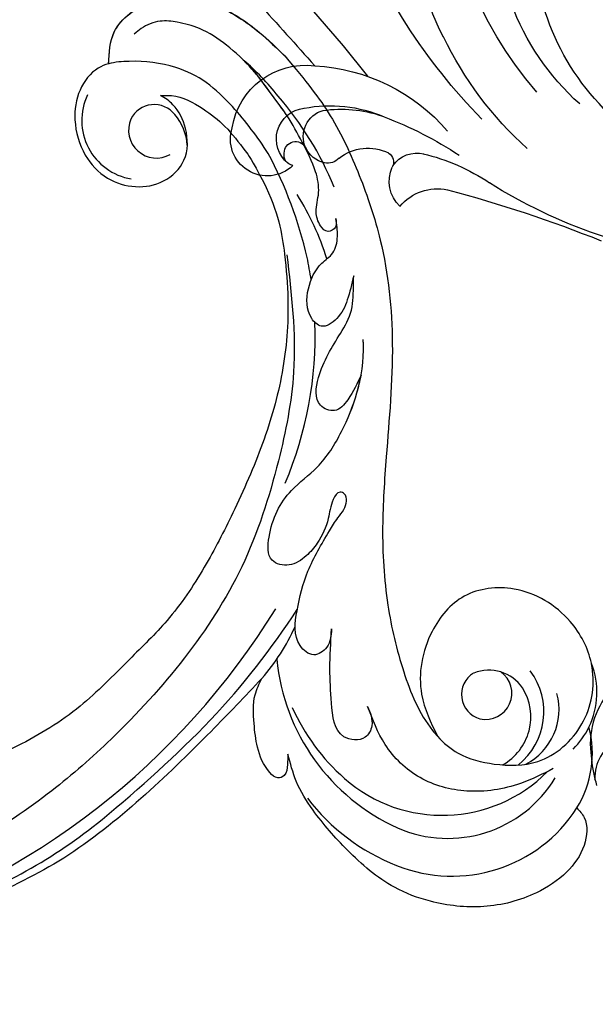
# Model space of a CAD drawing. Units: centimetres. Extents: x 0 to 9335, y 0 to 3157.
# Drawn here: x 6399 to 6467, y 2774 to 2890 of the extents above; entities that cross this region are included whole.
import ezdxf
from ezdxf import colors
from ezdxf.entities.mleader import LeaderData, LeaderLine
from ezdxf.enums import TextEntityAlignment as Align
from ezdxf.math import Vec2, Vec3

# ---------------------------------------------------------------- set-up
doc = ezdxf.new("R2010")
doc.units = ezdxf.units.CM
doc.layers.add('A-02.平面文字', color=4, linetype='Continuous')
doc.layers.add('H-08.木作(細線)', color=8, linetype='Continuous')
doc.layers.add('Linear', color=63, linetype='Continuous', lineweight=9)
doc.layers.add('標註', color=151, linetype='Continuous', lineweight=20)
doc.layers.add('logo', color=8, linetype='Continuous', plot=False)
doc.styles.get("Standard").update_dxf_attribs({"font": 'arial.ttf'})

# ---------------------------------------------------------------- blocks, each defined once
blk = doc.blocks.new('_TagCircle')
at = {"color": 0, "linetype": 'ByBlock', "lineweight": -2, "transparency": 16777216}
blk.add_circle((0, 0), 4, dxfattribs=at)
at = {"layer": 'Linear', "color": 0, "transparency": 16777216}
blk.add_attdef('TAGNUMBER', text='', height=3, dxfattribs=at).set_placement((0, -1.5), align=Align.CENTER)
blk = doc.blocks.new('_DotSmall')
at = {"color": 0, "linetype": 'ByBlock', "const_width": 0.5}
blk.add_lwpolyline([(-0.0625, 0, 1), (0.0625, 0, 1)], format="xyb", close=True, dxfattribs=at)
blk = doc.blocks.new('SE-21070L-d')
at = {"layer": 'H-08.木作(細線)'}
for centre, radius, start, end in [((182.36, 100.56), 168.08, 212.4114, 229.1678), ((541, 462.07), 673.14, 224.07425, 225.77702), ((80.25, -19.61), 8.76, 96.3674, 184.6692), ((80.44, -15.1), 4.35, 313.3441, 105.5221), ((80.21, -19.85), 3.68, 36.2655, 170.9396), ((81.91, -18.53), 1.34, 86.7796, 239.5265), ((82.16, -18.45), 1.28, 8.4463, 98.1764), ((92.39, -23.08), 16.26, 166.4694, 200.5501), ((79.78, -22.54), 3.2, 63.196, 161.665), ((79.8, -22.52), 3.17, 9.9022, 63.3896), ((93.66, -20.21), 22.14, 180.286, 226.8375), ((91.58, -24.35), 15.1, 169.2444, 195.9012), ((81.04, -22.27), 1.91, 311.4725, 8.8336), ((26.66, -86.83), 68.43, 42.7744, 66.7777), ((86.4, -27.29), 5.45, 138.7819, 203.8022), ((120.46, -14.57), 45.57, 198.1782, 210.7638), ((84.65, -33), 3.39, 121.0319, 191.8311), ((82.52, -28.91), 1.24, 207.5549, 296.1376), ((84.59, -33.75), 4.02, 40.3812, 112.2616), ((91.09, -35.72), 5.72, 126.8453, 189.6544), ((57.76, -50.7), 18.11, 57.81, 107.7516), ((105.02, -29.06), 24.14, 190.8231, 211.2847), ((42.01, -79.79), 45.64, 46.4975, 125.781), ((47.12, -73.05), 42.78, 39.4739, 61.6975), ((242.81, -2.41), 161.05, 192.2874, 199.0979), ((51.56, -70.54), 29.67, 39.1131, 95.2354), ((30.84, -71.95), 61.56, 3.114, 29.5476), ((53.68, -74.48), 29.08, 359.8515, 98.4404)]:
    blk.add_arc(centre, radius, start, end, dxfattribs=at)
blk = doc.blocks.new('logo')
at = {"layer": 'logo'}
h = blk.add_hatch(color=256, dxfattribs=at)
edge = h.paths.add_edge_path()
edge.add_ellipse((0, 1), major_axis=(0.323, 0.566), ratio=0.659111, start_angle=263.85756, end_angle=429.82505)
edge.add_arc((0, 1), 0.399, 258.99674, 261.058)
edge.add_ellipse((0, 1), major_axis=(0.314, 0.551), ratio=0.659838, start_angle=263.24299, end_angle=428.51951, ccw=False)
edge.add_arc((0, 0), 0.0433, 263.99618, 282.4455)
edge = h.paths.add_edge_path()
edge.add_ellipse((0, 1), major_axis=(0.314, 0.551), ratio=0.659838, start_angle=70.27444, end_angle=262.83939, ccw=False)
edge.add_arc((0, 1), 0.237, 245.23231, 248.25565, ccw=False)
edge.add_ellipse((0, 1), major_axis=(0.323, 0.566), ratio=0.659111, start_angle=71.19986, end_angle=263.58748)
edge.add_arc((0, 0), 0.0389, 266.46583, 288.3928, ccw=False)
edge = h.paths.add_edge_path(flags=17)
edge.add_line((0, 1), (0, 1))
edge.add_arc((0, 1), 0.399, 261.058, 296.46993, ccw=False)
edge.add_ellipse((0, 1), major_axis=(0.314, 0.551), ratio=0.659838, start_angle=68.51951, end_angle=70.27444)
edge.add_arc((0, 1), 0.237, 248.25565, 287.73285)
edge.add_arc((0, 1), 0.155, 119.27349, 139.70057)
edge.add_arc((0, 1), 0.526, 137.2638, 146.32964)
edge.add_arc((1, 0), 0.794, 150.49544, 153.13315)
edge.add_arc((0, 0), 0.799, 100.81859, 103.20768, ccw=False)
edge.add_arc((0, 1), 0.325, 138.92308, 148.89478, ccw=False)
edge.add_arc((1, 0), 0.758, 124.46569, 138.40018, ccw=False)
edge = h.paths.add_edge_path()
edge.add_arc((0, 1), 0.237, 233.35956, 245.23231)
edge.add_ellipse((0, 1), major_axis=(0.323, 0.566), ratio=0.659111, start_angle=69.82505, end_angle=71.19986, ccw=False)
edge.add_arc((0, 1), 0.399, 251.19228, 258.99674, ccw=False)
h.paths.add_polyline_path([(0, 1, -0.021859), (0, 1, -0.004955), (0, 1, 0.012967), (0, 1, 0.223317), (0, 1, 0.425243), (0, 1, 0.393247), (0, 1, -0.084558), (0, 1, 0.019194), (0, 1, 0.004726), (0, 1, 0.021148), (0, 1, -0.080721), (0, 1, -0.104113), (0, 1, -0.094873), (0, 1, -0.207877), (0, 1, -0.223034), (0, 1, -0.16869)], flags=17)
h.paths.add_polyline_path([(0, 1, 0.088592), (0, 1, 0.140724), (0, 1, -0.012272), (0, 1, -0.041532), (0, 1, 0.005558), (0, 1, -0.187874)], flags=17)
h.paths.add_polyline_path([(0, 1, 0.011592), (0, 1, 0.056884), (0, 1, -0.271208), (0, 1, -0.679677), (0, 1, -0.290071), (0, 1, -0.103922), (0, 1, 0.053349), (0, 1, -0.004508), (0, 1, 0.220604), (0, 1, -0.015501), (0, 1, 0.008768), (0, 1, 0.029539), (0, 1, 1.009367)], flags=17)
h.paths.add_polyline_path([(0, 1, -0.008928), (0, 1, -0.347678), (0, 1, 0.00727), (0, 1, -0.035606), (0, 1, 0.01139), (0, 1, 0.012101), (0, 1, 0.461639)], flags=17)
h.paths.add_polyline_path([(0, 1, 0.433181), (0, 1, 0.04486), (0, 1, -0.026783), (0, 1, -0.142026), (0, 1, -0.307429), (0, 1, -0.953401), (0, 1, 0.069613), (0, 1, 0.042891), (0, 1, -0.067719), (0, 1, 0.893379)], flags=17)
h.paths.add_polyline_path([(0, 1, -0.009243), (0, 1, -0.026651), (0, 1, 0.013684), (0, 1, 0.174326), (0, 1, 0.391287), (0, 1, 0.210555), (0, 1), (0, 1, 0.001326), (0, 1, -0.005065), (0, 1, -0.027528), (0, 1, -0.195292), (0, 1, -0.659298)], flags=17)
h.paths.add_polyline_path([(0, 1, 0.023127), (0, 1, 0.184672), (0, 1, 0.098355), (0, 1, -0.009788), (0, 1, -0.240413)], flags=17)
h.paths.add_polyline_path([(0, 1, -0.002039), (0, 1, 0.07599), (0, 1, 0.108431), (0, 1, -0.004552), (0, 1, -0.028332), (0, 1, -0.123708)], flags=17)
h.paths.add_polyline_path([(0, 1, -0.55173), (0, 1, -0.18979), (0, 1, -0.013881), (0, 1, 0.011039), (0, 1, 0.022162), (0, 1, -0.010966), (0, 1, -0.001761), (0, 1, 0.034744), (0, 1, 0.086103), (0, 1, 0.506659), (0, 1, 0.355205), (0, 1, 0.093422), (0, 1, 0.017263), (0, 1, -0.31391)], flags=17)
h.paths.add_polyline_path([(0, 1, -0.009702), (0, 1, -0.004936), (0, 1, -0.035369), (0, 1, -0.002587), (0, 1, 0.014405), (0, 1, -0.020509)], flags=17)
h.paths.add_polyline_path([(0, 1, -0.007857), (0, 1, 0.009702), (0, 1, 0.020509), (0, 1, 0.000681), (0, 1, -0.002588), (0, 0, -0.013713), (0, 1, -0.01198)], flags=17)
h.paths.add_polyline_path([(0, 0, -0.036579), (0, 1, 0.01198), (0, 1, 0.013411), (0, 0, 0.001089), (0, 0, 0.015933), (0, 0, -0.190203), (0, 0, -0.266161), (0, 0, -0.207317), (0, 0, -0.064593), (0, 0, -0.001017), (0, 1, -0.000681), (0, 1, 0.152538), (0, 0, 0.230241), (0, 0, 0.234095), (0, 0, 0.172717), (0, 0, 0.028132), (0, 0, -0.014352), (0, 0, 0.062016), (0, 0, 0.349487), (0, 0, 0.392407), (0, 1, 0.130108), (0, 1, 0.001865), (0, 1, -0.054721), (0, 1, 0.014593), (0, 1, 0.007857), (0, 1, -0.01108), (0, 1, -0.100678), (0, 1, -0.349203), (0, 1, -0.402437), (0, 0, -0.009974), (0, 0, 0.613372), (0, 0, 0.175713), (0, 0, -0.002484), (0, 0, -0.463644), (0, 0, -0.513768), (0, 0, -0.075052), (0, 0, 0.007944)], flags=17)
h.paths.add_polyline_path([(0, 0, -0.062016), (0, 0, -0.007786), (0, 0, 0.027572), (0, 0, 0.0582), (0, 0, 0.26466), (0, 0, 0.315327), (0, 0, -0.025867), (0, 0, -0.380363), (0, 0, -0.153954), (0, 0, -0.090831)], flags=17)
h.paths.add_polyline_path([(0, 0, 0.336432), (0, 0, 0.025867), (0, 0, 0.026394), (0, 0, -0.025927), (0, 0, -0.173285), (0, 0, -0.685315), (0, 0, -0.491027), (0, 0, -0.040547), (0, 0, 0.025927), (0, 0, 0.139653), (0, 0, 1.004843)], flags=17)
h.paths.add_polyline_path([(0, 1, 0.143839), (0, 1, 0.069213), (0, 1, -0.088592), (0, 1, 0.404636)], flags=17)
h.paths.add_polyline_path([(0, 1, -0.01627), (0, 1, -0.069213), (0, 1, 0.037626), (0, 1, -0.082213), (0, 1, 0.004306), (0, 1, 0.008989), (0, 1, -0.006474), (0, 1, -0.136946), (0, 1, 0.054668)], flags=17)
for points in [[(0, 1, 0.019194), (0, 1, 0.004726), (0, 1, -0.044587), (0, 1, -0.07623), (0, 1, -0.235864), (0, 1, -0.450297), (0, 1, -0.16869), (0, 1, -0.021859), (0, 1, -0.004955), (0, 1, 0.012967), (0, 1, 0.223317), (0, 1, 0.425243), (0, 1, 0.393247), (0, 1, -0.084558)], [(0, 1, -0.206522), (0, 1, 0.207877), (0, 1, 0.024305), (0, 1, -0.043373)], [(0, 1, -0.011039), (0, 1, -0.017263), (0, 1, 0.004552), (0, 1, 0.002587), (0, 1, 0.035369)]]:
    blk.add_hatch(color=256, dxfattribs=at).paths.add_polyline_path(points)
h = blk.add_hatch(color=256, dxfattribs=at)
h.paths.add_polyline_path([(0, 1, 0.041532), (0, 1, 0.012272), (0, 1, 0.004508), (0, 1, -0.053349), (0, 1, -0.056884), (0, 1, 0.008928)])
h.paths.add_polyline_path([(0, 1, -0.008989), (0, 1, 0.010425), (0, 1, 0.004955), (0, 1, -0.019194)])
h.paths.add_polyline_path([(0, 1, 0.136946), (0, 1, -0.008768), (0, 1, 0.015501)])
h.paths.add_polyline_path([(0, 1, 0.026783), (0, 1, 0.026651), (0, 1, -0.023127), (0, 1, -0.042891)])
h.paths.add_polyline_path([(0, 1, -0.01139), (0, 1, -0.098355), (0, 1, 0.027528), (0, 1, 0.005065), (0, 1, 0.002039)])
h = blk.add_hatch(color=256, dxfattribs=at)
edge = h.paths.add_edge_path()
edge.add_ellipse((0, 1), major_axis=(0.314, 0.551), ratio=0.659838, start_angle=68.51951, end_angle=70.27444, ccw=False)
edge.add_arc((0, 1), 0.399, 258.99674, 261.058, ccw=False)
edge.add_ellipse((0, 1), major_axis=(0.323, 0.566), ratio=0.659111, start_angle=69.82505, end_angle=71.19986)
edge.add_arc((0, 1), 0.237, 245.23231, 248.25565)
blk.add_line((0, 1), (0, 1), dxfattribs=at)
blk.add_line((0, 1), (0, 1), dxfattribs=at)
at = {"layer": 'logo', "lineweight": 0}
blk.add_line((0, 1), (0, 1), dxfattribs=at)
blk.add_line((0, 1), (0, 1), dxfattribs=at)
at = {"layer": 'logo'}
for points in [[(0, 1, 0.200172), (0, 1, -0.066965)], [(0, 1, 0.002733), (0, 1)], [(0, 1, 0.060876), (0, 1, 0.137716), (0, 1, -0.393247), (0, 1, 79.578459)], [(0, 1, -0.425243), (0, 1, -0.223317), (0, 1, -0.027703), (0, 1, 0.082213), (0, 1, -0.037626), (0, 1, -0.143839), (0, 1, -0.872775)], [(0, 1, 0.089367), (0, 1, 0.028397)], [(0, 1, 0.039578), (0, 1, 0.021193), (0, 1, 0.700396)], [(0, 1, 0.021148), (0, 1, 0.658186)], [(0, 1, -0.434531), (0, 1, -0.16869), (0, 1, 0.909183)], [(0, 1, -0.056349), (0, 1, 0.070229), (0, 1, 0.769245)], [(0, 1, -0.105013), (0, 1, 0.404636), (0, 1, 1.743742)], [(0, 1, 0.216717), (0, 1, 0.638327)], [(0, 1, -0.329321), (0, 1, -0.679677), (0, 1, 0.415871)], [(0, 1, -0.290071), (0, 1, -0.539799), (0, 1, 0.00727), (0, 1, -1.51475)], [(0, 1, 0.187874), (0, 1, 0.783226)], [(0, 1, -0.026083), (0, 1, -1.009367), (0, 1, 0.624773)], [(0, 1, -0.416943), (0, 1, 0.828532)], [(0, 1, -0.513007), (0, 1, -1.702754)], [(0, 1, -0.015466), (0, 1, 0.608014)], [(0, 1, -0.338614), (0, 1, -0.659298), (0, 1, -0.100316), (0, 1, 0.893379), (0, 1, 0.433181), (0, 1, 0.289299), (0, 1, 0.081086), (0, 1, -0.684784)], [(0, 1, -0.210555), (0, 1, -0.391287), (0, 1, -0.174326), (0, 1, -0.110406), (0, 1, 0.953401), (0, 1)], [(0, 1, 0.307429), (0, 1, 0.446432), (0, 1, 0.145269), (0, 1, -0.214979)], [(0, 1, 0.059536), (0, 1, 0.18979), (0, 1, 0.55173), (0, 1, 0.38162), (0, 0, -0.007944), (0, 0, -0.007944)], [(0, 0, -0.035926), (0, 0, -0.172717), (0, 0, -0.234095), (0, 0, -0.230241), (0, 0, -0.17359), (0, 1)], [(0, 1, 0.111049), (0, 1, 0.147976), (0, 1, 0.393525)], [(0, 1, 0.086103), (0, 1, 0.506659), (0, 1, 0.355205), (0, 1, 0.113269), (0, 1, 0.583131)], [(0, 1, 0.016972), (0, 0, -0.190203), (0, 0, -0.266161), (0, 0, -0.290937), (0, 1, 0.211969)], [(0, 1, -0.035274), (0, 1, -0.003626), (0, 1, 0.389489)], [(0, 1, -0.130108), (0, 1, -0.392407), (0, 0, -0.420619), (0, 0, -0.420619)], [(0, 1, -0.023063), (0, 1, -0.100678), (0, 1, -0.349203), (0, 1, -0.402437), (0, 0, -0.247136)], [(0, 0, -0.175713), (0, 0, -0.613372), (0, 0)], [(0, 1, 0.241802), (0, 1, 0.575938)], [(0, 0, 0.009974), (0, 0, 0.009974)], [(0, 0, 0.090831), (0, 0, 0.169704), (0, 0)], [(0, 0, 0.513768), (0, 0, 0.463644), (0, 0, 0.463644)], [(0, 0, -0.075052), (0, 0)], [(0, 0, -0.166662), (0, 0, -0.70739)]]:
    blk.add_lwpolyline(points, format="xyb", dxfattribs=at)
at = {"layer": 'logo', "lineweight": 0}
for centre, radius, start, end in [((0, 1), 0.0345, 330.44396, 85.99132), ((0, 1), 0.227, 292.23667, 335.222), ((0, 1), 0.581, 283.4362, 286.61732), ((0, 1), 0.187, 179.54831, 182.07819), ((0, 1), 0.256, 281.55387, 286.63221), ((0, 0), 0.406, 108.69584, 111.20893), ((3, -4), 5.41, 114.07039, 114.474), ((0, 1), 0.256, 299.16087, 307.12047), ((0, 1), 0.262, 310.20086, 329.88565), ((0, 1), 0.0613, 327.27994, 74.75788), ((0, 1), 0.137, 82.22764, 160.44886), ((0, 1), 0.581, 279.48024, 283.4362), ((0, 1), 0.187, 109.83802, 179.54831), ((0, 1), 0.136, 244.37576, 335.62597), ((0, 1), 0.0627, 337.30852, 63.01001), ((0, 0), 0.103, 81.5328, 111.18472), ((3, -4), 5.41, 113.64287, 114.07039), ((0, 1), 0.256, 286.63221, 299.16087), ((0, 0), 0.406, 111.20893, 114.55321), ((0, 1), 0.187, 183.20941, 185.00998), ((0, 0), 0.577, 112.99817, 115.53742), ((0, 0), 0.29, 94.03737, 117.03352), ((0, 1), 0.0267, 8.50985, 85.50725), ((0, 1), 0.111, 267.17501, 354.86171), ((0, 0), 0.0251, 327.19937, 93.29452), ((0, 0), 0.0241, 86.75602, 126.61951), ((-1, 0), 1.36, 4.22664, 4.79591), ((-1, 0), 1.36, 3.67682, 5.49741), ((0, 1), 0.187, 185.00998, 193.38953), ((0, 0), 0.577, 115.53742, 118.28294), ((0, 0), 0.281, 122.37402, 125.44738), ((0, 0), 0.273, 124.97613, 186.87898), ((0, 0), 0.545, 7.54291, 8.14878), ((1, 1), 0.32, 186.78971, 186.94575), ((0, 0), 0.329, 122.09656, 156.78822), ((0, 2), 0.875, 285.31087, 288.86325), ((0, 0), 0.462, 102.25666, 104.26615), ((0, 1), 0.131, 121.80363, 128.57159), ((0, 1), 0.101, 147.82947, 328.89781), ((-1, 1), 0.874, 336.95897, 339.61543), ((0, 1), 0.114, 23.28519, 36.30794), ((0, 1), 0.116, 281.76526, 342.46144), ((0, 1), 0.0664, 143.30478, 280.11702), ((0, 1), 0.11, 60.18609, 124.88983), ((0, 1), 0.114, 36.30794, 60.04003), ((0, 1), 0.116, 342.46144, 354.67645), ((0, 1), 0.286, 163.36783, 164.40097), ((0, 1), 0.131, 40.85046, 90.61205), ((0, 1), 0.13, 31.69606, 41.20895), ((0, 1), 0.131, 38.03812, 40.85046), ((0, 1), 0.286, 163.36783, 164.40097), ((0, 1), 0.116, 342.46144, 354.67645), ((0, 1), 0.114, 23.28519, 36.30794), ((-1, 1), 0.874, 339.61543, 341.66153), ((-1, 1), 0.874, 339.61543, 341.66153), ((0, 1), 0.114, 306.5995, 23.28519), ((2, -3), 4.02, 115.89936, 117.56561), ((0, 1), 0.0383, 297.535, 305.69187), ((0, 1), 0.211, 240.93811, 243.54842), ((-1, 2), 1.97, 292.29143, 295.06453), ((0, 1), 0.13, 292.57645, 31.69606), ((-1, 2), 1.97, 291.82411, 292.29143), ((0, 1), 0.155, 239.21941, 256.60152), ((0, 1), 0.321, 258.87005, 283.6239), ((1, 1), 0.32, 182.44531, 183.48862), ((0, 1), 0.581, 272.98878, 279.48024), ((0, 1), 0.211, 243.54842, 271.75689), ((0, 0), 0.406, 114.55321, 116.77663), ((0, 1), 0.187, 182.07819, 183.20941), ((0, 1), 0.256, 273.45121, 281.55387), ((0, 1), 0.321, 283.6239, 284.21674), ((1, 1), 0.32, 183.48862, 186.78971), ((0, 0), 0.329, 117.39682, 122.09656), ((0, 1), 0.0622, 70.67896, 164.3644), ((0, 1), 0.064, 167.09192, 177.36611), ((0, 0), 0.117, 96.28097, 102.41777), ((0, 1), 0.0419, 133.7672, 166.10091), ((0, 1), 0.0367, 83.49639, 151.85224), ((0, 1), 0.0217, 251.39684, 65.93064), ((0, 0), 0.117, 80.35254, 96.28097), ((0, 1), 0.0419, 166.10091, 175.92485), ((0, 0), 0.123, 80.82279, 96.31926), ((0, 1), 0.0353, 243.92629, 51.03406), ((0, 0), 0.123, 96.31926, 101.61865), ((0, 1), 0.064, 183.47272, 225.32498), ((0, 1), 0.0383, 275.06594, 297.535), ((0, 1), 0.211, 238.69501, 240.93811), ((0, 1), 0.0419, 175.92485, 229.9973), ((0, 0), 0.117, 96.28097, 102.41777), ((0, 1), 0.064, 177.36611, 183.47272), ((0, 0), 0.123, 96.31926, 101.61865), ((0, 1), 0.0419, 166.10091, 175.92485), ((0, 1), 0.064, 177.36611, 183.47272), ((0, 0), 0.117, 102.41777, 105.55365), ((0, 1), 0.0386, 98.60463, 138.15974), ((0, 1), 0.027, 151.64247, 237.12153), ((0, 1), 0.0459, 234.58586, 282.14672), ((-1, 2), 1.97, 291.5203, 291.82411), ((0, 1), 0.155, 238.05855, 239.21941), ((0, 1), 0.064, 225.32498, 231.63237), ((0, 1), 0.0383, 230.86464, 275.06594), ((0, 1), 0.0177, 105.75255, 239.33976), ((0, 0), 0.123, 101.61865, 103.73682), ((0, 1), 0.226, 95.64848, 115.89946), ((0, 1), 0.286, 131.32661, 163.36783), ((0, 1), 0.131, 38.03812, 40.85046), ((0, 1), 0.13, 31.69606, 41.20895), ((-1, 1), 0.874, 341.66153, 342.93543), ((0, 1), 0.291, 117.43284, 159.99428), ((0, 1), 0.101, 81.24388, 113.98479), ((0, 1), 0.286, 115.48938, 131.32661), ((0, 1), 0.226, 95.64848, 115.89946), ((0, 1), 0.0392, 258.55019, 346.67021), ((0, 1), 0.226, 115.89946, 119.62788), ((0, 1), 0.286, 115.48938, 131.32661), ((1, 0), 0.935, 112.64858, 121.26776), ((0, 1), 0.618, 283.27444, 302.07394), ((0, 0), 0.799, 99.8317, 100.81859), ((0, 1), 0.325, 148.89478, 150.95476), ((0, 0), 0.462, 104.26615, 105.74977), ((0, 1), 0.131, 90.61205, 121.80363), ((0, 2), 0.875, 288.86325, 301.37978), ((0, 0), 0.799, 100.81859, 103.20768), ((1, 0), 0.794, 153.13315, 154.26871), ((0, 0), 0.462, 105.74977, 110.14825), ((0, 1), 0.325, 148.89478, 150.95476), ((0, 0), 0.462, 105.74977, 110.14825), ((1, 0), 0.794, 154.26871, 155.35183), ((-1, 1), 0.5, 339.92958, 350.14136), ((0, 1), 0.225, 324.21419, 341.65106), ((0, 1), 0.111, 272.2715, 325.35734), ((0, 1), 0.0336, 149.76878, 246.73644), ((0, 1), 0.292, 119.85227, 158.15261), ((0, 0), 0.462, 110.14825, 115.15718), ((1, 0), 0.794, 153.13315, 154.26871), ((0, 0), 0.799, 103.20768, 106.17924), ((0, 1), 0.28, 114.73617, 165.0904), ((0, 1), 0.0374, 171.83477, 263.98385), ((0, 1), 0.146, 267.58444, 353.45274), ((0, 1), 0.325, 150.95476, 170.28805), ((1, 0), 0.758, 124.46569, 138.40018), ((0, 1), 0.399, 251.19228, 296.46993), ((0, 1), 0.155, 119.27349, 139.70057), ((0, 1), 0.526, 137.2638, 146.32964), ((1, 0), 0.794, 150.49544, 153.13315), ((0, 0), 0.799, 100.81859, 103.20768), ((0, 1), 0.325, 138.92308, 148.89478), ((0, 0), 0.113, 165.27667, 167.5624), ((0, 0), 0.0148, 48.98775, 148.48579), ((0, 0), 0.016, 301.30373, 50.07426), ((0, 1), 0.0724, 235.2903, 252.45866), ((0, 0), 0.166, 155.20302, 207.06659), ((1, 0), 0.32, 175.94934, 185.55578), ((0, 1), 0.136, 244.37576, 258.57062), ((1, 0), 0.32, 175.94934, 185.55578), ((0, 0), 0.038, 179.29215, 192.61564), ((0, 0), 0.142, 192.91541, 252.21146), ((0, 0), 0.106, 252.02832, 322.0343), ((0, 0), 0.104, 219.3152, 312.34946), ((0, 0), 0.143, 189.15546, 227.68181), ((0, 0), 0.0389, 177.69163, 252.06991), ((0, 0), 0.0248, 345.86404, 166.41764), ((0, 0), 0.0433, 213.0653, 252.38889), ((0, 0), 0.0192, 85.25049, 222.94417), ((0, 0), 0.0263, 331.25062, 75.8597), ((0, 0), 0.0917, 317.73654, 327.02424), ((0, 0), 0.0433, 252.38889, 295.424), ((0, 0), 0.0389, 252.06991, 306.69195)]:
    blk.add_arc(centre, radius, start, end, dxfattribs=at)
at = {"layer": 'logo'}
for major_axis, ratio in [((0.314, 0.551), 0.659838), ((0.323, 0.566), 0.659111)]:
    blk.add_ellipse((0, 1), major_axis=major_axis, ratio=ratio, dxfattribs=at)
at = {"layer": 'logo', "insert": (0, 0), "char_height": 0.0564, "width": 0.764, "attachment_point": 1}
blk.add_mtext('{\\fVerdana|b0|i1|c0|p34;GOODWARE}', dxfattribs=at)
blk = doc.blocks.new('SE-21052L-d')
at = {"layer": 'H-08.木作(細線)', "ltscale": 0.2}
for centre, radius, start, end in [((72.7, 44.33), 27.82, 47.4634, 59.7001), ((67.33, 35.11), 38.32, 31.8773, 50.8736), ((59.93, 29.14), 42.75, 42.371, 51.7336), ((76.03, 59.27), 7.02, 164.3161, 270.0124), ((77.77, 58.33), 3.09, 48.0288, 163.2682), ((77.77, 58.33), 3.09, 48.0288, 163.2682), ((75.85, 55.82), 6.24, 13.8875, 50.3126), ((75.85, 55.82), 6.24, 13.8875, 50.3126), ((78.02, 58.44), 3.3, 166.2064, 309.23), ((78.02, 58.44), 3.3, 166.2064, 309.23), ((52.66, 27.75), 49.21, 22.5255, 37.8655), ((70.13, 31.08), 34.18, 27.4537, 41.5186), ((56.54, 30.12), 44.73, 18.1725, 21.6187), ((56.54, 30.12), 44.73, 18.1725, 21.6187), ((56.54, 30.12), 44.73, 346.7148, 11.6955), ((18.62, 38.39), 89.34, 297.1148, 338.0587), ((17.21, 42.72), 94.49, 326.6359, 336.7191), ((131.34, 0.1), 9.4, 343.8846, 31.1777), ((131.34, 0.1), 9.4, 343.8846, 31.1777), ((131.34, 0.1), 9.4, 343.8846, 31.1777), ((78.44, 10.2), 26.58, 329.2026, 345.0472), ((78.44, 10.2), 26.58, 329.2026, 345.0472), ((126.85, -2.99), 8.07, 318.2584, 46.4444), ((127.79, -0.77), 2.97, 130.7911, 264.3204), ((127.79, -0.77), 2.97, 130.7911, 264.3204), ((128.38, -2.65), 4.84, 44.0758, 121.4471), ((128.38, -2.65), 4.84, 44.0758, 121.4471), ((127.66, -0.64), 3.09, 266.9965, 64.6542), ((127.66, -0.64), 3.09, 266.9965, 64.6542), ((126.98, -3.59), 6.5, 308.9259, 41.4993), ((126.98, -3.59), 6.5, 308.9259, 41.4993), ((129.37, -2.31), 7.27, 307.1401, 24.9889), ((129.37, -2.31), 7.27, 307.1401, 24.9889), ((126.26, 5.62), 24.51, 195.257, 255.4037), ((131.34, 0.1), 9.4, 324.2152, 343.8846), ((129.18, -7.61), 12.29, 338.1527, 24.5052), ((129.18, -7.61), 12.29, 338.1527, 24.5052), ((129.18, -7.61), 12.29, 338.1527, 24.5052), ((125.66, 7.35), 24.35, 213.6976, 238.3945), ((-32.33, 79.29), 156.02, 319.0226, 325.424), ((122.08, 1.55), 17.54, 238.4534, 324.8974), ((123.64, -3.69), 14.84, 256.1406, 338.6049), ((124.44, -5.36), 17.53, 257.7248, 337.0858), ((125.63, 1.44), 24.43, 227.0272, 258.3874), ((125.63, 1.44), 24.43, 227.0272, 258.3874), ((40.24, 16.11), 59.8, 298.3006, 319.1273)]:
    blk.add_arc(centre, radius, start, end, dxfattribs=at)
for points, knots in [([(71.12, 65.22), (70.93, 66.54), (70.59, 69.81), (74.58, 73.76), (80.11, 75.02), (85.16, 73.5), (88.21, 71.94), (91.51, 69.66)], [0.632725, 0.632725, 0.632725, 0.632725, 6.334478, 14.888411, 22.453531, 30.872127, 37.70323, 37.70323, 37.70323, 37.70323]), ([(71.12, 65.22), (70.93, 66.54), (70.59, 69.81), (74.58, 73.76), (80.11, 75.02), (85.16, 73.5), (88.21, 71.94), (91.51, 69.66)], [0.632725, 0.632725, 0.632725, 0.632725, 6.334478, 14.888411, 22.453531, 30.872127, 37.70323, 37.70323, 37.70323, 37.70323]), ([(71.12, 65.19), (70.93, 66.51), (70.59, 69.78), (74.58, 73.73), (80.11, 75), (85.16, 73.47), (88.21, 71.92), (91.51, 69.64)], [0.632725, 0.632725, 0.632725, 0.632725, 6.334478, 14.888411, 22.453531, 30.872127, 37.70323, 37.70323, 37.70323, 37.70323]), ([(92.51, 63.19), (89, 66.61), (87.41, 67.94), (84.66, 69.79), (81.36, 71.24), (78.52, 71.5), (76.1, 71.37), (74.48, 70.35), (73.74, 69.48), (73.51, 69.21)], [19.115061, 19.115061, 19.115061, 19.115061, 21.17573, 25.307754, 29.077587, 31.793189, 33.832283, 36.220443, 37.267395, 37.267395, 37.267395, 37.267395]), ([(91.51, 64.16), (89, 66.61), (87.41, 67.94), (84.66, 69.79), (81.36, 71.24), (78.52, 71.5), (76.1, 71.37), (74.48, 70.35), (73.74, 69.48), (73.51, 69.21)], [19.115061, 19.115061, 19.115061, 19.115061, 21.17573, 25.307754, 29.077587, 31.793189, 33.832283, 36.220443, 37.267395, 37.267395, 37.267395, 37.267395]), ([(91.51, 69.66), (94.53, 67.1), (98.34, 63.67), (102.71, 57.23), (107.2, 48.93), (110.26, 37.96), (111.13, 26.63), (112.19, 16.36), (114.13, 7.97), (117.42, 0.26), (120.43, -4.56), (122.67, -6.44), (122.9, -6.62)], [39.478514, 39.478514, 39.478514, 39.478514, 50.373651, 62.018806, 73.979236, 92.322983, 112.200626, 124.566732, 138.314946, 150.354793, 161.885746, 163.191302, 163.191302, 163.191302, 163.191302]), ([(91.51, 69.66), (94.53, 67.1), (98.34, 63.67), (102.71, 57.23), (107.2, 48.93), (110.26, 37.96), (111.13, 26.63), (112.19, 16.36), (114.13, 7.97), (117.42, 0.26), (120.43, -4.56), (122.67, -6.44), (122.9, -6.62)], [39.478514, 39.478514, 39.478514, 39.478514, 50.373651, 62.018806, 73.979236, 92.322983, 112.200626, 124.566732, 138.314946, 150.354793, 161.885746, 163.191302, 163.191302, 163.191302, 163.191302]), ([(91.51, 69.66), (94.53, 67.1), (98.34, 63.67), (102.71, 57.23), (107.2, 48.93), (110.26, 37.96), (111.13, 26.63), (112.19, 16.36), (114.13, 7.97), (117.42, 0.26), (120.43, -4.56), (122.67, -6.44), (122.9, -6.62)], [39.478514, 39.478514, 39.478514, 39.478514, 50.373651, 62.018806, 73.979236, 92.322983, 112.200626, 124.566732, 138.314946, 150.354793, 161.885746, 163.191302, 163.191302, 163.191302, 163.191302]), ([(86.4, 62.71), (85.27, 63.54), (83.04, 65.18), (78.51, 66.44), (74.53, 66.24), (71.84, 65.56), (71.12, 65.22)], [0, 0, 0, 0, 6.240138, 12.229275, 20.480981, 24.025654, 24.025654, 24.025654, 24.025654]), ([(71.12, 65.22), (70.71, 65.03), (69.38, 64.22), (67.97, 61.56), (68.1, 57.71), (69.83, 54.05), (73.05, 51.62), (76.71, 51.16), (80.06, 52.37), (82.36, 55.47), (81.68, 59.17), (79.94, 61.59), (78.38, 62.39), (77.79, 62.55)], [24.025654, 24.025654, 24.025654, 24.025654, 26.019546, 31.033257, 36.367905, 42.793146, 48.41696, 53.575806, 58.587229, 63.689514, 69.290481, 74.015909, 76.670133, 76.670133, 76.670133, 76.670133]), ([(71.12, 65.22), (70.71, 65.03), (69.38, 64.22), (67.97, 61.56), (68.1, 57.71), (69.83, 54.05), (73.05, 51.62), (76.71, 51.16), (80.06, 52.37), (82.36, 55.47), (81.68, 59.17), (79.94, 61.59), (78.38, 62.39), (77.79, 62.55)], [24.025654, 24.025654, 24.025654, 24.025654, 26.019546, 31.033257, 36.367905, 42.793146, 48.41696, 53.575806, 58.587229, 63.689514, 69.290481, 74.015909, 76.670133, 76.670133, 76.670133, 76.670133]), ([(71.12, 65.22), (70.71, 65.03), (69.38, 64.22), (67.97, 61.56), (68.1, 57.71), (69.83, 54.05), (73.05, 51.62), (76.71, 51.16), (80.06, 52.37), (82.36, 55.47), (81.68, 59.17), (79.94, 61.59), (78.38, 62.39), (77.79, 62.55)], [24.025654, 24.025654, 24.025654, 24.025654, 26.019546, 31.033257, 36.367905, 42.793146, 48.41696, 53.575806, 58.587229, 63.689514, 69.290481, 74.015909, 76.670133, 76.670133, 76.670133, 76.670133]), ([(100.7, 51.72), (100.81, 51.38), (101.03, 50.69), (100.01, 49.78), (98.8, 50.68), (98.04, 52.24), (98.36, 54.49), (97.32, 57.26), (95.3, 59.9), (93.64, 62.02), (92.66, 63.04), (91.51, 64.16)], [0, 0, 0, 0, 1.024915, 2.019755, 3.129104, 4.84567, 7.152713, 9.652128, 13.486107, 17.103706, 17.7306, 17.7306, 17.7306, 17.7306]), ([(100.7, 51.72), (100.81, 51.38), (101.03, 50.69), (100.01, 49.78), (98.8, 50.68), (98.04, 52.24), (98.36, 54.49), (97.32, 57.26), (95.3, 59.9), (93.64, 62.02), (92.66, 63.04), (92.51, 63.19)], [0, 0, 0, 0, 1.024915, 2.019755, 3.129104, 4.84567, 7.152713, 9.652128, 13.486107, 17.103706, 17.7306, 17.7306, 17.7306, 17.7306]), ([(77.79, 62.55), (78.22, 62.65), (79.99, 63), (82.85, 62.05), (86.02, 60.35), (88.34, 58.23), (89.68, 56.95), (91.51, 54.56)], [1.278891, 1.278891, 1.278891, 1.278891, 3.227628, 9.319977, 14.272, 19.524258, 22.116506, 22.116506, 22.116506, 22.116506]), ([(77.79, 62.55), (78.22, 62.65), (79.99, 63), (82.85, 62.05), (86.02, 60.35), (88.34, 58.23), (89.68, 56.95), (91.51, 54.56)], [1.278891, 1.278891, 1.278891, 1.278891, 3.227628, 9.319977, 14.272, 19.524258, 22.116506, 22.116506, 22.116506, 22.116506]), ([(77.79, 62.55), (78.22, 62.65), (79.99, 63), (82.85, 62.05), (86.02, 60.35), (88.34, 58.23), (89.68, 56.95), (91.51, 54.56)], [1.278891, 1.278891, 1.278891, 1.278891, 3.227628, 9.319977, 14.272, 19.524258, 22.116506, 22.116506, 22.116506, 22.116506]), ([(91.51, 54.56), (93.9, 51.28), (95.32, 47.16), (97.11, 40.31), (97.8, 32.68), (96.84, 23.91), (94.79, 15.85), (92.43, 8.25), (89.49, 1.71), (85.09, -4.23), (80.75, -10.67), (73.36, -17.17), (63.61, -22.62), (52.93, -27.16), (44.31, -29.24), (39.63, -30.15), (38.25, -30.42)], [24.526849, 24.526849, 24.526849, 24.526849, 35.35441, 43.327453, 56.239845, 69.158989, 82.449083, 93.230578, 104.641501, 114.15663, 126.114845, 139.128069, 157.54163, 175.705844, 190.664437, 196.941848, 196.941848, 196.941848, 196.941848]), ([(91.51, 54.56), (93.9, 51.28), (95.32, 47.16), (97.11, 40.31), (97.8, 32.68), (96.84, 23.91), (94.79, 15.85), (92.43, 8.25), (89.49, 1.71), (85.09, -4.23), (80.75, -10.67), (73.36, -17.17), (63.61, -22.62), (52.93, -27.16), (44.31, -29.24), (39.63, -30.15), (38.25, -30.42)], [24.526849, 24.526849, 24.526849, 24.526849, 35.35441, 43.327453, 56.239845, 69.158989, 82.449083, 93.230578, 104.641501, 114.15663, 126.114845, 139.128069, 157.54163, 175.705844, 190.664437, 196.941848, 196.941848, 196.941848, 196.941848]), ([(91.51, 54.56), (93.9, 51.28), (95.32, 47.16), (97.11, 40.31), (97.8, 32.68), (96.84, 23.91), (94.79, 15.85), (92.43, 8.25), (89.49, 1.71), (85.09, -4.23), (80.75, -10.67), (73.36, -17.17), (63.61, -22.62), (52.93, -27.16), (44.31, -29.24), (39.63, -30.15), (38.25, -30.42)], [24.526849, 24.526849, 24.526849, 24.526849, 35.35441, 43.327453, 56.239845, 69.158989, 82.449083, 93.230578, 104.641501, 114.15663, 126.114845, 139.128069, 157.54163, 175.705844, 190.664437, 196.941848, 196.941848, 196.941848, 196.941848]), ([(103.92, 45.41), (103.86, 44.41), (103.76, 42.57), (103.15, 40.18), (101.33, 38.45), (99.1, 40), (98.65, 42.98), (99.43, 45.9), (101.29, 47.6), (101.35, 49.75), (100.92, 51.06), (100.7, 51.72)], [0, 0, 0, 0, 2.968498, 5.503884, 7.545586, 8.994495, 12.523061, 15.932269, 17.70849, 19.741348, 21.863498, 21.863498, 21.863498, 21.863498]), ([(103.92, 45.41), (103.86, 44.41), (103.76, 42.57), (103.15, 40.18), (101.33, 38.45), (99.1, 40), (98.65, 42.98), (99.43, 45.9), (101.29, 47.6), (101.35, 49.75), (100.92, 51.06), (100.7, 51.72)], [0, 0, 0, 0, 2.968498, 5.503884, 7.545586, 8.994495, 12.523061, 15.932269, 17.70849, 19.741348, 21.863498, 21.863498, 21.863498, 21.863498]), ([(95.72, 46.5), (97.03, 42.03), (99.35, 34.12), (98.99, 21.42), (97.3, 9.26), (92.12, -2.79), (85.78, -12.6), (78.85, -21.22), (70.84, -28.78), (61.26, -36.31), (50.34, -41.69), (39.46, -45.96), (28.41, -48.05), (18.08, -49.19), (8.61, -49.65), (2.72, -48.4), (-0.94, -48.21), (-1.74, -48.49), (-2.16, -48.64)], [0, 0, 0, 0, 13.895137, 24.540056, 37.799017, 50.536723, 63.467591, 72.790813, 83.648071, 96.430937, 109.190436, 120.008865, 131.39806, 142.762056, 151.268717, 159.62776, 160.80768, 162.132684, 162.132684, 162.132684, 162.132684]), ([(95.72, 46.5), (97.03, 42.03), (99.35, 34.12), (98.99, 21.42), (97.3, 9.26), (92.12, -2.79), (85.78, -12.6), (78.85, -21.22), (70.84, -28.78), (61.26, -36.31), (50.34, -41.69), (39.46, -45.96), (28.41, -48.05), (18.08, -49.19), (8.61, -49.65), (2.72, -48.4), (-0.94, -48.21), (-1.74, -48.49), (-2.16, -48.64)], [0, 0, 0, 0, 13.895137, 24.540056, 37.799017, 50.536723, 63.467591, 72.790813, 83.648071, 96.430937, 109.190436, 120.008865, 131.39806, 142.762056, 151.268717, 159.62776, 160.80768, 162.132684, 162.132684, 162.132684, 162.132684]), ([(106.77, 33.98), (106.49, 32.94), (106.05, 31.27), (104.65, 28.94), (101.79, 29.6), (101.66, 34.01), (103.21, 37.48), (104.63, 41.36), (104.14, 43.75), (103.96, 45.09), (103.92, 45.41)], [0, 0, 0, 0, 3.325341, 5.351905, 7.110134, 10.377132, 16.232421, 19.277988, 22.371531, 23.344163, 23.344163, 23.344163, 23.344163]), ([(106.77, 33.98), (106.49, 32.94), (106.05, 31.27), (104.65, 28.94), (101.79, 29.6), (101.66, 34.01), (103.21, 37.48), (104.63, 41.36), (104.14, 43.75), (103.96, 45.09), (103.92, 45.41)], [0, 0, 0, 0, 3.325341, 5.351905, 7.110134, 10.377132, 16.232421, 19.277988, 22.371531, 23.344163, 23.344163, 23.344163, 23.344163]), ([(108.4, 3.78), (108.48, 3.01), (108.62, 1.63), (106.84, -0.05), (104.11, 1.57), (103.92, 5.54), (104.29, 10.25), (105.76, 14.03), (106.79, 16.71), (107.61, 18.03), (107.74, 19.7), (106.38, 20.07), (105.77, 18.4), (105.93, 16.37), (105.3, 13.78), (104, 11.69), (102.42, 10.13), (99.49, 10.27), (99.02, 14.66), (100.22, 18.77), (103.95, 22.47), (105.73, 26.91), (106.88, 32.07), (106.82, 35.92), (106.34, 37.99), (106.3, 38.16)], [0, 0, 0, 0, 2.23946, 4.032182, 5.97087, 10.114905, 14.959183, 20.351241, 22.191942, 23.406244, 25.270737, 25.796568, 27.00066, 29.340313, 32.511009, 34.517375, 36.785109, 38.885196, 41.650022, 47.785886, 51.873531, 56.973873, 61.896517, 67.718574, 68.266639, 68.266639, 68.266639, 68.266639]), ([(108.4, 3.78), (108.48, 3.01), (108.62, 1.63), (106.84, -0.05), (104.11, 1.57), (103.92, 5.54), (104.29, 10.25), (105.76, 14.03), (106.79, 16.71), (107.61, 18.03), (107.74, 19.7), (106.38, 20.07), (105.77, 18.4), (105.93, 16.37), (105.3, 13.78), (104, 11.69), (102.42, 10.13), (99.49, 10.27), (99.02, 14.66), (100.22, 18.77), (103.95, 22.47), (105.73, 26.91), (106.61, 30.88), (106.76, 33.26), (106.77, 33.98)], [0, 0, 0, 0, 3.326423, 5.989274, 8.86894, 15.024357, 22.219894, 30.229084, 32.963203, 34.766889, 37.536347, 38.3174, 40.105918, 43.581164, 48.290816, 51.271007, 54.639427, 57.758829, 61.865614, 70.97963, 77.051288, 84.627173, 91.939111, 95.154674, 95.154674, 95.154674, 95.154674]), ([(139.38, 4.97), (138.69, 6.69), (135.91, 10.35), (129.52, 12.85), (122.8, 10.91), (119.43, 5.05), (119.33, -1.61), (121.86, -5.16), (122.9, -6.62)], [203.148811, 203.148811, 203.148811, 203.148811, 211.351656, 222.756158, 231.582182, 239.974541, 251.166655, 259.060713, 259.060713, 259.060713, 259.060713]), ([(139.38, 4.97), (138.69, 6.69), (135.91, 10.35), (129.52, 12.85), (122.8, 10.91), (119.43, 5.05), (119.33, -1.61), (121.86, -5.16), (122.9, -6.62)], [203.148811, 203.148811, 203.148811, 203.148811, 211.351656, 222.756158, 231.582182, 239.974541, 251.166655, 259.060713, 259.060713, 259.060713, 259.060713]), ([(139.38, 4.97), (138.69, 6.69), (135.91, 10.35), (129.52, 12.85), (122.8, 10.91), (119.43, 5.05), (119.33, -1.61), (121.86, -5.16), (122.9, -6.62)], [203.148811, 203.148811, 203.148811, 203.148811, 211.351656, 222.756158, 231.582182, 239.974541, 251.166655, 259.060713, 259.060713, 259.060713, 259.060713]), ([(122.9, -6.62), (123.74, -7.27), (125.96, -8.59), (130.3, -8.9), (135.9, -7.97), (140.27, -2.55), (140.29, 2.52), (139.44, 4.82), (139.38, 4.97)], [163.191301, 163.191301, 163.191301, 163.191301, 167.86226, 174.484663, 182.136373, 192.320618, 202.452158, 203.148811, 203.148811, 203.148811, 203.148811]), ([(122.9, -6.62), (123.74, -7.27), (125.96, -8.59), (130.3, -8.9), (135.9, -7.97), (140.27, -2.55), (140.29, 2.52), (139.44, 4.82), (139.38, 4.97)], [163.191301, 163.191301, 163.191301, 163.191301, 167.86226, 174.484663, 182.136373, 192.320618, 202.452158, 203.148811, 203.148811, 203.148811, 203.148811]), ([(114.16, -4.53), (114.59, -5.22), (115.31, -6.38), (114.57, -8.73), (110.92, -8.99), (109.84, -4.75), (108.9, -0.75), (108.58, 2.2), (108.4, 3.78)], [0, 0, 0, 0, 2.351108, 3.927456, 6.437479, 10.674314, 14.737929, 19.461223, 19.461223, 19.461223, 19.461223]), ([(114.16, -4.53), (114.59, -5.22), (115.31, -6.38), (114.57, -8.73), (110.92, -8.99), (109.84, -4.75), (108.9, -0.75), (108.58, 2.2), (108.4, 3.78)], [0, 0, 0, 0, 2.351108, 3.927456, 6.437479, 10.674314, 14.737929, 19.461223, 19.461223, 19.461223, 19.461223]), ([(101.27, -3.41), (99.66, -5.81), (95.92, -11.38), (89.7, -19.91), (82.21, -28.49), (73.13, -34.92), (63.85, -40.57), (53.72, -45.76), (42.61, -49.19), (30.07, -51.91), (17.72, -52.92), (7.31, -52.91), (0.41, -51.52), (-2.78, -50.51), (-4.24, -50.04)], [0, 0, 0, 0, 12.857957, 29.924772, 47.042881, 63.274069, 79.237497, 95.50301, 113.844525, 130.832325, 152.628889, 168.961207, 176.992121, 183.857508, 183.857508, 183.857508, 183.857508]), ([(101.27, -3.41), (99.66, -5.81), (95.92, -11.38), (89.7, -19.91), (82.21, -28.49), (73.13, -34.92), (63.85, -40.57), (53.72, -45.76), (42.61, -49.19), (30.07, -51.91), (17.72, -52.92), (7.31, -52.91), (0.41, -51.52), (-2.78, -50.51), (-4.24, -50.04)], [0, 0, 0, 0, 12.857957, 29.924772, 47.042881, 63.274069, 79.237497, 95.50301, 113.844525, 130.832325, 152.628889, 168.961207, 176.992121, 183.857508, 183.857508, 183.857508, 183.857508]), ([(101.27, -3.41), (99.66, -5.81), (95.92, -11.38), (89.7, -19.91), (82.21, -28.49), (73.13, -34.92), (63.85, -40.57), (53.72, -45.76), (42.61, -49.19), (30.07, -51.91), (17.72, -52.92), (7.31, -52.91), (0.41, -51.52), (-2.78, -50.51), (-4.24, -50.04)], [0, 0, 0, 0, 12.857957, 29.924772, 47.042881, 63.274069, 79.237497, 95.50301, 113.844525, 130.832325, 152.628889, 168.961207, 176.992121, 183.857508, 183.857508, 183.857508, 183.857508]), ([(105.83, -11.71), (105.88, -12.09), (105.98, -12.92), (106.12, -14.21), (104.98, -14.86), (103.36, -13.76), (102.07, -11.7), (101.2, -8.63), (100.54, -5.85), (101.07, -4.08), (101.27, -3.41)], [0, 0, 0, 0, 1.202822, 2.580095, 3.383923, 4.514376, 7.847927, 10.665322, 14.075376, 16.14124, 16.14124, 16.14124, 16.14124]), ([(105.83, -11.71), (105.88, -12.09), (105.98, -12.92), (106.12, -14.21), (104.98, -14.86), (103.36, -13.76), (102.07, -11.7), (101.2, -8.63), (100.54, -5.85), (101.07, -4.08), (101.27, -3.41)], [0, 0, 0, 0, 1.202822, 2.580095, 3.383923, 4.514376, 7.847927, 10.665322, 14.075376, 16.14124, 16.14124, 16.14124, 16.14124]), ([(105.83, -11.71), (105.88, -12.09), (105.98, -12.92), (106.12, -14.21), (104.98, -14.86), (103.36, -13.76), (102.07, -11.7), (101.2, -8.63), (100.54, -5.85), (101.07, -4.08), (101.27, -3.41)], [0, 0, 0, 0, 1.202822, 2.580095, 3.383923, 4.514376, 7.847927, 10.665322, 14.075376, 16.14124, 16.14124, 16.14124, 16.14124]), ([(137.03, -8.08), (135.9, -8.92), (133.04, -11.04), (127.69, -12.82), (121.56, -12.26), (116.81, -9.04), (115, -5.96), (114.16, -4.53)], [0, 0, 0, 0, 4.224529, 10.654034, 16.409296, 22.106615, 27.062621, 27.062621, 27.062621, 27.062621]), ([(137.03, -8.08), (135.9, -8.92), (133.04, -11.04), (127.69, -12.82), (121.56, -12.26), (116.81, -9.04), (115, -5.96), (114.16, -4.53)], [0, 0, 0, 0, 4.224529, 10.654034, 16.409296, 22.106615, 27.062621, 27.062621, 27.062621, 27.062621]), ([(140.59, -12.18), (140.96, -12.48), (142.22, -13.47), (142.45, -16.69), (140.76, -20.15), (137.16, -23.54), (131.81, -25.92), (125.95, -26.26), (119.99, -25.14), (114.8, -21.96), (110.34, -18.35), (107.28, -14.95), (106.29, -12.73), (105.83, -11.71)], [0, 0, 0, 0, 1.398149, 4.708848, 8.453416, 12.822372, 19.250351, 25.591038, 30.155055, 37.253726, 43.494365, 47.437077, 50.774264, 50.774264, 50.774264, 50.774264]), ([(140.59, -12.18), (140.96, -12.48), (142.22, -13.47), (142.45, -16.69), (140.76, -20.15), (137.16, -23.54), (131.81, -25.92), (125.95, -26.26), (119.99, -25.14), (114.8, -21.96), (110.34, -18.35), (107.28, -14.95), (106.29, -12.73), (105.83, -11.71)], [0, 0, 0, 0, 1.398149, 4.708848, 8.453416, 12.822372, 19.250351, 25.591038, 30.155055, 37.253726, 43.494365, 47.437077, 50.774264, 50.774264, 50.774264, 50.774264]), ([(140.59, -12.18), (140.96, -12.48), (142.22, -13.47), (142.45, -16.69), (140.76, -20.15), (137.16, -23.54), (131.81, -25.92), (125.95, -26.26), (119.99, -25.14), (114.8, -21.96), (110.34, -18.35), (107.28, -14.95), (106.29, -12.73), (105.83, -11.71)], [0, 0, 0, 0, 1.398149, 4.708848, 8.453416, 12.822372, 19.250351, 25.591038, 30.155055, 37.253726, 43.494365, 47.437077, 50.774264, 50.774264, 50.774264, 50.774264])]:
    blk.add_open_spline(points, degree=3, knots=knots, dxfattribs=at)
at = {"layer": 'H-08.木作(細線)', "xscale": 0.002, "yscale": 0.002, "zscale": 0.002}
blk.add_blockref('logo', (91.51, 69.63), dxfattribs=at)
blk = doc.blocks.new('SE-21065L-d')
at = {"layer": 'H-08.木作(細線)'}
for centre, radius, start, end in [((-14.59, 100.38), 16.37, 92.3185, 103.4397), ((-14.44, 107.1), 9.68, 45.8224, 94.8513), ((-20.16, 121.53), 5.52, 280.3468, 288.6195), ((-18.33, 111.28), 5.03, 27.2206, 90.8544)]:
    blk.add_arc(centre, radius, start, end, dxfattribs=at)

msp = doc.modelspace()

# ---------------------------------------------------------------- block references
at = {"xscale": -1, "rotation": 87.36448275199685}
msp.add_blockref('SE-21070L-d', (6416.74, 2957.26), dxfattribs=at)
for name, p, rotation in [('SE-21052L-d', (6328.25, 2832.87), 350.2645573386899), ('SE-21065L-d', (6582.83, 2821.04), 91.05000973203323)]:
    msp.add_blockref(name, p, dxfattribs=dict(rotation=rotation))

# ---------------------------------------------------------------- leaders
at = {"layer": 'A-02.平面文字'}
ml = msp.add_multileader_block('Standard', dxfattribs=at)
ml.set_content('_TagCircle', color=256, scale=9.732096)
ml.set_attribute('TAGNUMBER', '1', width=0)
ml.set_leader_properties(color=256, linetype='ByLayer', lineweight=-1)
ml.set_arrow_properties(name='DOTSMALL')
ml.build(insert=Vec2(0, 0))
ml.multileader.update_dxf_attribs({"dogleg_length": 21.83, "arrow_head_size": 64.88})
ctx = ml.context
ctx.base_point, ctx.char_height, ctx.arrow_head_size, ctx.landing_gap_size, ctx.plane_origin = Vec3(7229.27, 3109.31), 4.98, 64.88, 2.49, Vec3(7240.67, 3109.31)
notes = []
notes.append((ctx, [(0, (0, 0, 0), (0, 0), (1, 0), 1, [])]))
ctx.block.insert = Vec3(7268.2, 3109.31)
ml = msp.add_multileader_block('Standard', dxfattribs=at)
ml.set_content('_TagCircle', color=256, scale=9.732096)
ml.set_attribute('TAGNUMBER', '7', width=0)
ml.set_leader_properties(color=256, linetype='ByLayer', lineweight=-1)
ml.set_arrow_properties(name='DOTSMALL')
ml.build(insert=Vec2(0, 0))
ml.multileader.update_dxf_attribs({"dogleg_length": 21.83, "arrow_head_size": 64.88})
ctx = ml.context
ctx.base_point, ctx.char_height, ctx.arrow_head_size, ctx.landing_gap_size, ctx.plane_origin = Vec3(8258.09, 3109.31), 4.98, 64.88, 2.49, Vec3(8269.49, 3109.31)
notes.append((ctx, [(0, (0, 0, 0), (0, 0), (1, 0), 1, [])]))
ctx.block.insert = Vec3(8297.02, 3109.31)
ml = msp.add_multileader_block('Standard', dxfattribs=at)
ml.set_content('_TagCircle', color=256, scale=9.732096)
ml.set_attribute('TAGNUMBER', '2', width=0)
ml.set_leader_properties(color=256, linetype='ByLayer', lineweight=-1)
ml.set_arrow_properties(name='DOTSMALL')
ml.build(insert=Vec2(0, 0))
ml.multileader.update_dxf_attribs({"dogleg_length": 21.83, "arrow_head_size": 64.88})
ctx = ml.context
ctx.base_point, ctx.char_height, ctx.arrow_head_size, ctx.landing_gap_size, ctx.plane_origin = Vec3(7229.27, 2921.81), 4.98, 64.88, 2.49, Vec3(7240.67, 2921.81)
notes.append((ctx, [(0, (0, 0, 0), (0, 0), (1, 0), 1, [])]))
ctx.block.insert = Vec3(7268.2, 2921.81)
ml = msp.add_multileader_block('Standard', dxfattribs=at)
ml.set_content('_TagCircle', color=256, scale=9.732096)
ml.set_attribute('TAGNUMBER', '8', width=0)
ml.set_leader_properties(color=256, linetype='ByLayer', lineweight=-1)
ml.set_arrow_properties(name='DOTSMALL')
ml.build(insert=Vec2(0, 0))
ml.multileader.update_dxf_attribs({"dogleg_length": 21.83, "arrow_head_size": 64.88})
ctx = ml.context
ctx.base_point, ctx.char_height, ctx.arrow_head_size, ctx.landing_gap_size, ctx.plane_origin = Vec3(8258.09, 2921.81), 4.98, 64.88, 2.49, Vec3(8269.49, 2921.81)
notes.append((ctx, [(0, (0, 0, 0), (0, 0), (1, 0), 1, [])]))
ctx.block.insert = Vec3(8297.02, 2921.81)
at = {"layer": '標註'}
ml = msp.add_multileader_block('Standard', dxfattribs=at)
ml.set_content('_TagCircle', color=256, scale=11.2)
ml.set_attribute('TAGNUMBER', '9', width=0)
ml.set_leader_properties(color=256, linetype='ByLayer', lineweight=-1)
ml.set_arrow_properties(name='DOTSMALL')
ml.build(insert=Vec2(0, 0))
ml.multileader.update_dxf_attribs({"dogleg_length": 1.5, "arrow_head_size": 40, "scale": 40})
ctx = ml.context
ctx.base_point, ctx.scale, ctx.char_height, ctx.arrow_head_size, ctx.landing_gap_size, ctx.plane_origin = Vec3(6280.42, 2711.68), 40, 160, 40, 80, Vec3(6325.22, 2711.68)
notes.append((ctx, [(0, (1, 1, 0), (6430.02, 2711.68), (-1, 0), 60, [(0, [(6628.31, 2809.42)], 0, [])])]))
ctx.block.insert = Vec3(6325.22, 2711.68)
for ctx, leaders in notes:
    for number, flags, end, landing, length, lines in leaders:
        leader = LeaderData()
        leader.index, (leader.has_last_leader_line, leader.has_dogleg_vector, leader.attachment_direction) = number, flags
        leader.last_leader_point, leader.dogleg_vector, leader.dogleg_length = Vec3(end), Vec3(landing), length
        for number, points, colour, breaks in lines:
            line = LeaderLine()
            line.index, line.vertices, line.color, line.breaks = number, Vec3.list(points), colors.encode_raw_color(colour), breaks
            leader.lines.append(line)
        ctx.leaders.append(leader)

doc.saveas('drawing.dxf')
